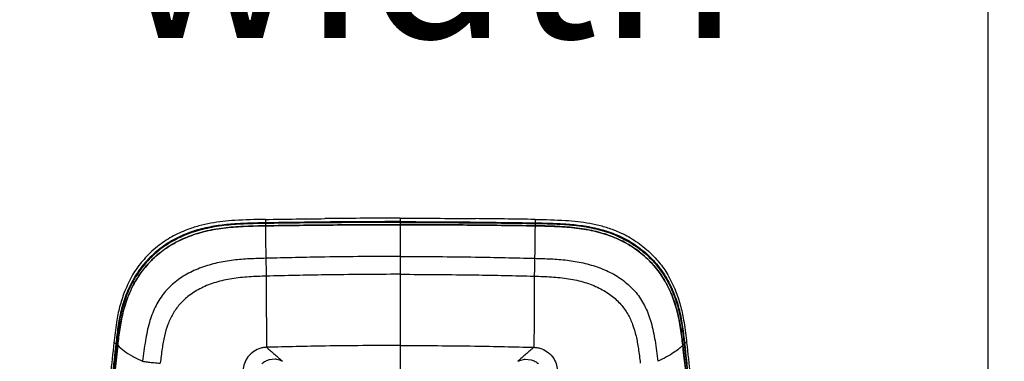
# Model space of a CAD drawing. Units: millimetres. Extents: x 0 to 297, y 0 to 210.
# Drawn here: x 31 to 51, y 170 to 177 of the extents above; entities that cross this region are included whole.
import ezdxf

# ---------------------------------------------------------------- set-up
doc = ezdxf.new("R2010")
doc.units = ezdxf.units.MM
doc.layers.add('DEFAULT', color=179, linetype='Continuous')
doc.styles.add('SLDTEXTSTYLE3', font='TXT', dxfattribs={"width": 0.75})
doc.dimstyles.new('SLDDIMSTYLE0', dxfattribs={"dimtxt": 3.5, "dimasz": 3.302, "dimexe": 0, "dimexo": 0.0625, "dimgap": 0.875, "dimtad": 1, "dimdec": 0, "dimlfac": 20, "dimrnd": 1e-09, "dimzin": 12, "dimdsep": 46, "dimtxsty": 'SLDTEXTSTYLE3', "dimsah": 1, "dimcen": 0.09, "dimadec": 0, "dimazin": 3, "dimtfac": 1, "dimtdec": 0, "dimtmove": 0, "dimatfit": 0, "dimfxl": 1, "dimfrac": 2, "dimtolj": 1, "dimtzin": 12, "dimarcsym": 0})

# ---------------------------------------------------------------- blocks, each defined once
blk = doc.blocks.new('_D')
at = {"layer": 'DEFAULT', "transparency": 16777216}
for p, q in [((21.634, 137.161), (21.634, 194.799)), ((55.621, 137.235), (55.621, 194.799)), ((21.634, 193.799), (15.284, 193.799)), ((55.621, 193.799), (21.634, 193.799)), ((55.621, 193.799), (61.971, 193.799))]:
    blk.add_line(p, q, dxfattribs=at)
for points in [[(21.634, 193.799), (18.332, 194.307), (18.332, 193.291)], [(55.621, 193.799), (58.923, 193.291), (58.923, 194.307)]]:
    blk.add_solid(points, dxfattribs=at)
at = {"layer": 'DEFAULT', "transparency": 16777216, "insert": (35.132, 198.311), "char_height": 3.5, "attachment_point": 1, "style": 'SLDTEXTSTYLE3'}
blk.add_mtext('680', dxfattribs=at)
blk = doc.blocks.new('_D_1')
at = {"layer": 'DEFAULT', "transparency": 16777216}
for p, q in [((26.512, 135.515), (26.512, 187.427)), ((50.743, 135.849), (50.743, 187.427)), ((26.512, 186.427), (20.162, 186.427)), ((26.512, 186.427), (50.743, 186.427)), ((50.743, 186.427), (57.093, 186.427))]:
    blk.add_line(p, q, dxfattribs=at)
for points in [[(26.512, 186.427), (23.21, 186.935), (23.21, 185.919)], [(50.743, 186.427), (54.045, 185.919), (54.045, 186.935)]]:
    blk.add_solid(points, dxfattribs=at)
at = {"layer": 'DEFAULT', "transparency": 16777216, "char_height": 3.5, "attachment_point": 1, "style": 'SLDTEXTSTYLE3'}
for s, insert in [('485', (35.132, 190.941)), ('Inner', (33.421, 185.384)), ('width', (32.794, 179.828))]:
    blk.add_mtext(s, dxfattribs=dict(at, insert=insert))

msp = doc.modelspace()

# ---------------------------------------------------------------- linework, layer by layer
at = {"color": 7, "linetype": 'Continuous', "lineweight": 25}
for p, q in [((35.851, 172.593), (35.852, 172.524)), ((35.852, 172.511), (35.851, 172.463)), ((38.628, 172.619), (38.434, 172.619)), ((38.628, 172.619), (38.822, 172.619)), ((38.628, 172.619), (38.628, 172.548)), ((38.628, 172.531), (38.628, 172.484)), ((41.405, 172.593), (41.404, 172.524)), ((41.404, 172.511), (41.404, 172.463)), ((33.627, 172.039), (33.512, 171.941)), ((43.628, 172.039), (43.744, 171.941)), ((32.734, 170.104), (32.729, 170.06)), ((32.729, 170.06), (32.769, 170.041)), ((32.78, 170.032), (32.807, 170.003)), ((44.476, 170.032), (44.449, 170.003)), ((44.527, 170.06), (44.486, 170.041)), ((44.522, 170.104), (44.527, 170.06)), ((36.054, 169.717), (35.928, 169.704)), ((41.201, 169.717), (41.327, 169.704))]:
    msp.add_line(p, q, dxfattribs=at)
for points, knots in [([(35.852, 172.524), (35.655, 172.521), (35.342, 172.514), (34.916, 172.477), (34.576, 172.416), (34.237, 172.315), (33.909, 172.159), (33.604, 171.948), (33.342, 171.686), (33.131, 171.387), (32.976, 171.061), (32.871, 170.724), (32.808, 170.382), (32.782, 170.154), (32.769, 170.041)], [0, 0, 0, 0, 0.130501, 0.206691, 0.282965, 0.35888, 0.440803, 0.522676, 0.604759, 0.686861, 0.766427, 0.846081, 0.922996, 1, 1, 1, 1]), ([(35.852, 172.511), (35.717, 172.509), (35.448, 172.504), (35.045, 172.478), (34.647, 172.418), (34.27, 172.311), (33.925, 172.148), (33.619, 171.938), (33.356, 171.677), (33.145, 171.379), (32.989, 171.054), (32.883, 170.718), (32.818, 170.375), (32.792, 170.147), (32.78, 170.032)], [0, 0, 0, 0, 0.0893, 0.178941, 0.267992, 0.356483, 0.43863, 0.520724, 0.603049, 0.685397, 0.765052, 0.844791, 0.922352, 1, 1, 1, 1]), ([(32.807, 170.003), (32.82, 170.118), (32.847, 170.35), (32.914, 170.693), (33.02, 171.031), (33.179, 171.353), (33.393, 171.65), (33.657, 171.904), (33.959, 172.108), (34.287, 172.258), (34.646, 172.365), (35.033, 172.427), (35.442, 172.456), (35.715, 172.46), (35.851, 172.463)], [0, 0, 0, 0, 0.0793013, 0.1586194, 0.2375682, 0.319674, 0.4017213, 0.484015, 0.566334, 0.6459732, 0.7256835, 0.8169068, 0.9084503, 1, 1, 1, 1]), ([(35.851, 172.463), (35.717, 172.46), (35.447, 172.455), (35.044, 172.427), (34.646, 172.365), (34.271, 172.254), (33.929, 172.09), (33.627, 171.881), (33.369, 171.62), (33.161, 171.324), (33.009, 171.001), (32.907, 170.67), (32.845, 170.335), (32.82, 170.114), (32.807, 170.003)], [0, 0, 0, 0, 0.090187, 0.180729, 0.270674, 0.360042, 0.442192, 0.524286, 0.606629, 0.688995, 0.768473, 0.848038, 0.923981, 1, 1, 1, 1]), ([(35.851, 172.593), (35.64, 172.59), (35.347, 172.585), (34.972, 172.554), (34.723, 172.519), (34.475, 172.465), (34.315, 172.409), (34.234, 172.381)], [0, 0, 0, 0, 0.384507, 0.536779, 0.688994, 0.844526, 1, 1, 1, 1]), ([(35.851, 172.593), (36.061, 172.597), (36.469, 172.603), (36.877, 172.608), (37.075, 172.61)], [0, 0, 0, 0, 0.5147364, 1, 1, 1, 1]), ([(35.851, 172.463), (36.317, 172.469), (37.242, 172.481), (38.168, 172.483), (38.628, 172.484)], [0, 0, 0, 0, 0.502986, 1, 1, 1, 1]), ([(38.628, 172.484), (38.168, 172.483), (37.242, 172.481), (36.317, 172.469), (35.851, 172.463)], [0, 0, 0, 0, 0.4969846, 1, 1, 1, 1]), ([(35.851, 172.463), (35.852, 172.364), (35.852, 172.167), (35.857, 171.918), (35.859, 171.794)], [0, 0, 0, 0, 0.499916, 1, 1, 1, 1]), ([(38.628, 172.548), (38.416, 172.548), (37.49, 172.547), (36.565, 172.534), (35.852, 172.524)], [0, 0, 0, 0, 0.229353, 1, 1, 1, 1]), ([(38.628, 172.531), (38.168, 172.53), (37.242, 172.528), (36.317, 172.517), (35.852, 172.511)], [0, 0, 0, 0, 0.496987, 1, 1, 1, 1]), ([(38.434, 172.619), (38.224, 172.619), (37.771, 172.617), (37.318, 172.613), (37.075, 172.61)], [0, 0, 0, 0, 0.463877, 1, 1, 1, 1]), ([(38.628, 172.548), (38.84, 172.548), (39.765, 172.547), (40.691, 172.534), (41.404, 172.524)], [0, 0, 0, 0, 0.229353, 1, 1, 1, 1]), ([(38.628, 172.531), (39.088, 172.53), (40.013, 172.528), (40.938, 172.517), (41.404, 172.511)], [0, 0, 0, 0, 0.496987, 1, 1, 1, 1]), ([(38.628, 172.484), (38.628, 172.388), (38.628, 172.197), (38.628, 171.954), (38.628, 171.833)], [0, 0, 0, 0, 0.500126, 1, 1, 1, 1]), ([(41.404, 172.463), (40.939, 172.469), (40.013, 172.481), (39.088, 172.483), (38.628, 172.484)], [0, 0, 0, 0, 0.502986, 1, 1, 1, 1]), ([(38.628, 172.484), (39.088, 172.483), (40.013, 172.481), (40.939, 172.469), (41.404, 172.463)], [0, 0, 0, 0, 0.496985, 1, 1, 1, 1]), ([(38.822, 172.619), (39.032, 172.619), (39.485, 172.617), (39.938, 172.613), (40.18, 172.61)], [0, 0, 0, 0, 0.463877, 1, 1, 1, 1]), ([(41.405, 172.593), (41.195, 172.597), (40.787, 172.603), (40.378, 172.608), (40.18, 172.61)], [0, 0, 0, 0, 0.514736, 1, 1, 1, 1]), ([(41.404, 172.463), (41.404, 172.364), (41.403, 172.167), (41.398, 171.918), (41.396, 171.794)], [0, 0, 0, 0, 0.4999279, 1, 1, 1, 1]), ([(41.404, 172.524), (41.601, 172.521), (41.913, 172.514), (42.339, 172.477), (42.679, 172.416), (43.019, 172.315), (43.346, 172.159), (43.651, 171.948), (43.913, 171.686), (44.125, 171.387), (44.28, 171.061), (44.385, 170.724), (44.448, 170.382), (44.473, 170.154), (44.486, 170.041)], [0, 0, 0, 0, 0.130501, 0.206691, 0.282965, 0.35888, 0.440803, 0.522676, 0.604759, 0.686861, 0.766427, 0.846081, 0.922996, 1, 1, 1, 1]), ([(41.404, 172.511), (41.538, 172.509), (41.808, 172.504), (42.211, 172.478), (42.609, 172.418), (42.986, 172.311), (43.33, 172.148), (43.636, 171.938), (43.899, 171.677), (44.111, 171.379), (44.267, 171.054), (44.373, 170.718), (44.437, 170.375), (44.463, 170.147), (44.476, 170.032)], [0, 0, 0, 0, 0.0893, 0.178941, 0.267992, 0.356483, 0.43863, 0.520724, 0.603049, 0.685397, 0.765052, 0.844791, 0.922352, 1, 1, 1, 1]), ([(44.449, 170.003), (44.435, 170.118), (44.408, 170.35), (44.341, 170.693), (44.236, 171.031), (44.076, 171.353), (43.863, 171.65), (43.598, 171.904), (43.297, 172.108), (42.969, 172.258), (42.61, 172.365), (42.222, 172.427), (41.814, 172.456), (41.541, 172.46), (41.404, 172.463)], [0, 0, 0, 0, 0.079301, 0.158619, 0.237568, 0.319674, 0.401721, 0.484015, 0.566334, 0.645973, 0.725684, 0.816907, 0.90845, 1, 1, 1, 1]), ([(41.404, 172.463), (41.539, 172.46), (41.808, 172.455), (42.211, 172.427), (42.61, 172.365), (42.985, 172.254), (43.326, 172.09), (43.628, 171.881), (43.887, 171.62), (44.094, 171.324), (44.246, 171.001), (44.348, 170.67), (44.411, 170.335), (44.436, 170.114), (44.449, 170.003)], [0, 0, 0, 0, 0.090187, 0.180729, 0.270674, 0.360042, 0.442192, 0.524286, 0.606629, 0.688995, 0.768473, 0.848038, 0.923981, 1, 1, 1, 1]), ([(41.405, 172.593), (41.615, 172.59), (41.908, 172.585), (42.284, 172.554), (42.533, 172.519), (42.78, 172.465), (42.941, 172.409), (43.021, 172.381)], [0, 0, 0, 0, 0.384507, 0.536779, 0.688994, 0.844526, 1, 1, 1, 1]), ([(34.234, 172.381), (34.128, 172.336), (33.912, 172.246), (33.723, 172.108), (33.627, 172.039)], [0, 0, 0, 0, 0.49408, 1, 1, 1, 1]), ([(43.021, 172.381), (43.128, 172.336), (43.344, 172.246), (43.533, 172.108), (43.628, 172.039)], [0, 0, 0, 0, 0.49408, 1, 1, 1, 1]), ([(33.512, 171.941), (33.438, 171.867), (33.289, 171.718), (33.098, 171.443), (33.005, 171.236), (32.955, 171.126)], [0, 0, 0, 0, 0.313954, 0.634852, 1, 1, 1, 1]), ([(38.628, 171.833), (38.111, 171.83), (37.188, 171.826), (36.265, 171.804), (35.859, 171.794)], [0, 0, 0, 0, 0.559997, 1, 1, 1, 1]), ([(38.628, 171.833), (38.628, 171.817), (38.628, 171.784), (38.628, 171.701), (38.628, 171.59), (38.628, 171.508), (38.628, 171.465)], [0, 0, 0, 0, 0.220338, 0.456941, 0.717644, 1, 1, 1, 1]), ([(38.628, 171.833), (39.145, 171.83), (40.068, 171.826), (40.99, 171.804), (41.396, 171.794)], [0, 0, 0, 0, 0.559997, 1, 1, 1, 1]), ([(43.744, 171.941), (43.817, 171.867), (43.967, 171.718), (44.157, 171.443), (44.251, 171.236), (44.3, 171.126)], [0, 0, 0, 0, 0.313954, 0.634852, 1, 1, 1, 1]), ([(35.859, 171.794), (35.748, 171.791), (35.525, 171.785), (35.189, 171.759), (34.856, 171.704), (34.532, 171.611), (34.226, 171.474), (33.957, 171.291), (33.735, 171.061), (33.566, 170.785), (33.447, 170.46), (33.371, 170.084), (33.338, 169.816), (33.32, 169.674)], [0, 0, 0, 0, 0.087957, 0.175969, 0.264754, 0.353731, 0.441892, 0.528789, 0.610532, 0.694702, 0.785123, 0.885778, 1, 1, 1, 1]), ([(35.859, 171.794), (35.86, 171.778), (35.86, 171.744), (35.862, 171.66), (35.864, 171.55), (35.866, 171.468), (35.867, 171.426)], [0, 0, 0, 0, 0.222449, 0.459918, 0.719784, 1, 1, 1, 1]), ([(41.396, 171.794), (41.396, 171.778), (41.395, 171.744), (41.394, 171.66), (41.391, 171.55), (41.389, 171.468), (41.388, 171.426)], [0, 0, 0, 0, 0.222449, 0.459917, 0.719784, 1, 1, 1, 1]), ([(41.396, 171.794), (41.508, 171.791), (41.731, 171.785), (42.066, 171.759), (42.399, 171.704), (42.724, 171.611), (43.029, 171.474), (43.298, 171.291), (43.52, 171.061), (43.69, 170.785), (43.808, 170.46), (43.884, 170.084), (43.918, 169.816), (43.936, 169.674)], [0, 0, 0, 0, 0.087957, 0.175969, 0.264754, 0.353731, 0.441892, 0.528789, 0.610532, 0.694702, 0.785123, 0.885778, 1, 1, 1, 1]), ([(35.867, 171.426), (35.749, 171.423), (35.512, 171.416), (35.162, 171.381), (34.831, 171.308), (34.533, 171.194), (34.281, 171.04), (34.082, 170.856), (33.935, 170.65), (33.833, 170.429), (33.765, 170.189), (33.719, 169.923), (33.695, 169.736), (33.683, 169.636)], [0, 0, 0, 0, 0.109304, 0.218983, 0.324011, 0.422013, 0.512668, 0.597099, 0.672906, 0.747466, 0.82386, 0.906141, 1, 1, 1, 1]), ([(38.628, 171.465), (38.112, 171.462), (37.192, 171.458), (36.272, 171.436), (35.867, 171.426)], [0, 0, 0, 0, 0.559997, 1, 1, 1, 1]), ([(35.867, 171.426), (35.867, 171.276), (35.867, 170.966), (35.869, 170.477), (35.873, 170.137), (35.875, 169.962)], [0, 0, 0, 0, 0.313476, 0.646253, 1, 1, 1, 1]), ([(38.628, 171.465), (38.628, 171.315), (38.628, 171.005), (38.628, 170.516), (38.628, 170.176), (38.628, 170.001)], [0, 0, 0, 0, 0.313454, 0.646226, 1, 1, 1, 1]), ([(38.628, 171.465), (39.143, 171.462), (40.063, 171.458), (40.983, 171.436), (41.388, 171.426)], [0, 0, 0, 0, 0.559997, 1, 1, 1, 1]), ([(41.388, 171.426), (41.388, 171.314), (41.388, 171.086), (41.387, 170.729), (41.385, 170.353), (41.382, 170.094), (41.381, 169.962)], [0, 0, 0, 0, 0.2333497, 0.4773573, 0.7326457, 1, 1, 1, 1]), ([(41.388, 171.426), (41.507, 171.423), (41.744, 171.416), (42.093, 171.381), (42.425, 171.308), (42.722, 171.194), (42.975, 171.04), (43.173, 170.856), (43.32, 170.65), (43.422, 170.429), (43.491, 170.189), (43.537, 169.923), (43.56, 169.736), (43.573, 169.636)], [0, 0, 0, 0, 0.109304, 0.218983, 0.324011, 0.422013, 0.512668, 0.597099, 0.672906, 0.747466, 0.82386, 0.906141, 1, 1, 1, 1]), ([(32.955, 171.126), (32.92, 171.028), (32.85, 170.831), (32.779, 170.488), (32.75, 170.244), (32.734, 170.104)], [0, 0, 0, 0, 0.296103, 0.595558, 1, 1, 1, 1]), ([(44.3, 171.126), (44.335, 171.028), (44.405, 170.831), (44.477, 170.488), (44.505, 170.244), (44.522, 170.104)], [0, 0, 0, 0, 0.296103, 0.595558, 1, 1, 1, 1]), ([(32.769, 170.041), (32.745, 169.815), (32.67, 169.137), (32.539, 168.006), (32.377, 166.648), (32.205, 165.236), (32.028, 163.769), (31.88, 162.54), (31.775, 161.6), (31.71, 161.06), (31.65, 160.629), (31.588, 160.342), (31.496, 160.099), (31.375, 159.891), (31.216, 159.697), (31.031, 159.513), (30.758, 159.268), (30.399, 158.962), (30.101, 158.724), (29.952, 158.605)], [0, 0, 0, 0, 0.0557383, 0.1672165, 0.2786937, 0.3901706, 0.5146027, 0.6390347, 0.6920099, 0.7449806, 0.7714109, 0.797768, 0.8158569, 0.8339269, 0.8557065, 0.8776291, 0.8995528, 0.9497678, 1, 1, 1, 1]), ([(32.78, 170.032), (32.706, 169.38), (32.56, 168.074), (32.302, 165.925), (32.067, 164.007), (31.87, 162.32), (31.77, 161.476), (31.721, 161.054)], [0, 0, 0, 0, 0.2187369, 0.4375275, 0.7187471, 0.8593721, 1, 1, 1, 1]), ([(31.756, 161.04), (31.756, 161.04), (31.838, 161.697), (31.991, 163.01), (32.238, 165.161), (32.524, 167.493), (32.713, 169.166), (32.807, 170.003)], [0, 0, 0, 0, 0.0001, 0.219236, 0.43838, 0.719154, 1, 1, 1, 1]), ([(32.807, 170.003), (32.734, 169.35), (32.587, 168.045), (32.33, 165.898), (32.098, 163.984), (31.903, 162.303), (31.805, 161.461), (31.756, 161.041)], [0, 0, 0, 0, 0.2191447, 0.4383412, 0.719154, 0.8595756, 1, 1, 1, 1]), ([(32.729, 170.06), (32.705, 169.838), (32.583, 168.731), (32.346, 166.722), (32.131, 164.931), (32.023, 164.03)], [0, 0, 0, 0, 0.110428, 0.55216, 1, 1, 1, 1]), ([(32.807, 170.003), (32.848, 169.965), (32.93, 169.891), (33.103, 169.781), (33.248, 169.71), (33.32, 169.674)], [0, 0, 0, 0, 0.33324, 0.666634, 1, 1, 1, 1]), ([(38.628, 170.001), (38.115, 169.998), (37.197, 169.994), (36.28, 169.971), (35.875, 169.962)], [0, 0, 0, 0, 0.558854, 1, 1, 1, 1]), ([(38.628, 170.001), (39.141, 169.998), (40.058, 169.994), (40.976, 169.971), (41.381, 169.962)], [0, 0, 0, 0, 0.5588537, 1, 1, 1, 1]), ([(38.628, 170.001), (38.628, 169.986), (38.628, 169.958), (38.628, 169.885), (38.628, 169.774), (38.628, 169.624), (38.628, 169.521), (38.628, 169.469)], [0, 0, 0, 0, 0.147215, 0.2766725, 0.5106975, 0.7472638, 1, 1, 1, 1]), ([(44.449, 170.003), (44.423, 169.978), (44.371, 169.929), (44.26, 169.849), (44.12, 169.764), (43.997, 169.704), (43.936, 169.674)], [0, 0, 0, 0, 0.219309, 0.438619, 0.719326, 1, 1, 1, 1]), ([(45.5, 161.04), (45.5, 161.04), (45.417, 161.697), (45.265, 163.01), (45.018, 165.161), (44.732, 167.493), (44.543, 169.166), (44.449, 170.003)], [0, 0, 0, 0, 0.0001, 0.219236, 0.43838, 0.719154, 1, 1, 1, 1]), ([(44.449, 170.003), (44.522, 169.35), (44.668, 168.045), (44.925, 165.898), (45.157, 163.984), (45.352, 162.303), (45.451, 161.461), (45.5, 161.041)], [0, 0, 0, 0, 0.219145, 0.438341, 0.719154, 0.859576, 1, 1, 1, 1]), ([(44.476, 170.032), (44.549, 169.38), (44.695, 168.074), (44.954, 165.925), (45.189, 164.007), (45.385, 162.32), (45.485, 161.476), (45.535, 161.054)], [0, 0, 0, 0, 0.2187369, 0.4375275, 0.7187471, 0.8593721, 1, 1, 1, 1]), ([(44.486, 170.041), (44.511, 169.815), (44.585, 169.137), (44.717, 168.006), (44.879, 166.648), (45.05, 165.236), (45.228, 163.769), (45.375, 162.54), (45.48, 161.6), (45.546, 161.06), (45.606, 160.629), (45.667, 160.342), (45.76, 160.099), (45.88, 159.891), (46.04, 159.697), (46.224, 159.513), (46.498, 159.268), (46.857, 158.962), (47.154, 158.724), (47.303, 158.605)], [0, 0, 0, 0, 0.055738, 0.167216, 0.278694, 0.390171, 0.514603, 0.639035, 0.69201, 0.744981, 0.771411, 0.797768, 0.815857, 0.833927, 0.855707, 0.877629, 0.899553, 0.949768, 1, 1, 1, 1]), ([(44.527, 170.06), (44.551, 169.838), (44.673, 168.731), (44.91, 166.722), (45.125, 164.931), (45.233, 164.03)], [0, 0, 0, 0, 0.110428, 0.5521602, 1, 1, 1, 1]), ([(35.875, 169.962), (35.847, 169.96), (35.793, 169.957), (35.689, 169.93), (35.573, 169.857), (35.461, 169.742), (35.4, 169.601), (35.392, 169.507), (35.388, 169.464)], [0, 0, 0, 0, 0.106276, 0.212156, 0.411188, 0.62992, 0.8308, 1, 1, 1, 1]), ([(35.875, 169.962), (35.929, 169.914), (36.037, 169.82), (36.148, 169.723), (36.204, 169.674)], [0, 0, 0, 0, 0.500025, 1, 1, 1, 1]), ([(41.381, 169.962), (41.327, 169.914), (41.218, 169.82), (41.107, 169.723), (41.051, 169.674)], [0, 0, 0, 0, 0.500025, 1, 1, 1, 1]), ([(41.381, 169.962), (41.408, 169.96), (41.463, 169.957), (41.566, 169.93), (41.682, 169.857), (41.795, 169.742), (41.855, 169.601), (41.864, 169.507), (41.867, 169.464)], [0, 0, 0, 0, 0.106276, 0.212156, 0.411188, 0.62992, 0.8308, 1, 1, 1, 1]), ([(33.32, 169.674), (33.334, 169.672), (33.365, 169.666), (33.446, 169.657), (33.555, 169.646), (33.639, 169.64), (33.683, 169.636)], [0, 0, 0, 0, 0.1996091, 0.4301139, 0.6982688, 1, 1, 1, 1]), ([(35.928, 169.704), (35.901, 169.695), (35.846, 169.676), (35.801, 169.64), (35.777, 169.622)], [0, 0, 0, 0, 0.4912343, 1, 1, 1, 1]), ([(36.204, 169.674), (36.165, 169.69), (36.117, 169.711), (36.065, 169.716), (36.054, 169.717)], [0, 0, 0, 0, 0.801569, 1, 1, 1, 1]), ([(41.051, 169.674), (41.09, 169.69), (41.139, 169.711), (41.191, 169.716), (41.201, 169.717)], [0, 0, 0, 0, 0.801569, 1, 1, 1, 1]), ([(41.327, 169.704), (41.354, 169.695), (41.409, 169.676), (41.455, 169.64), (41.478, 169.622)], [0, 0, 0, 0, 0.491234, 1, 1, 1, 1])]:
    msp.add_open_spline(points, degree=3, knots=knots, dxfattribs=at)

# ---------------------------------------------------------------- dimensions: what is measured, and where the dimension line sits
at = {"layer": 'DEFAULT'}
for base, p1, p2, picture, middle in [((21.634, 193.799), (55.621, 136.235), (21.634, 136.161), '_D', (39.011, 193.799)), ((50.743, 175.316), (26.512, 134.515), (50.743, 134.849), '_D_1', (39.011, 175.316))]:
    dim = msp.add_linear_dim(base=base, p1=p1, p2=p2, dimstyle='SLDDIMSTYLE0', dxfattribs=at)
    dim.commit()
    dim.dimension.update_dxf_attribs({"geometry": picture, "text_midpoint": middle, "dimtype": 160})

doc.saveas('drawing.dxf')
